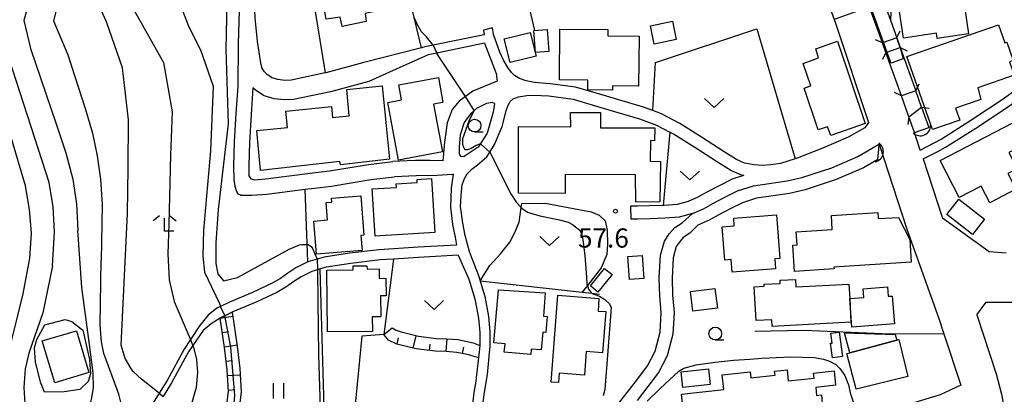
# Model space of a CAD drawing. Extents: x -14000 to -12000, y 85500 to 87000.
# Drawn here: x -12668 to -12475, y 86425 to 86498 of the extents above; entities that cross this region are included whole.
import ezdxf

# ---------------------------------------------------------------- set-up
doc = ezdxf.new("R2010")
doc.units = 0
for name, color, linetype in [('2101000', 7, 'Continuous'), ('2101001', 7, 'Continuous'), ('2203000', 5, 'Continuous'), ('2203990', 5, 'Continuous'), ('3001000', 4, 'Continuous'), ('3003000', 7, 'Continuous'), ('4219000', 6, 'Continuous'), ('4219990', 1, 'Continuous'), ('5101000', 4, 'Continuous'), ('5101001', 4, 'Continuous'), ('6101110', 6, 'Continuous'), ('6101121', 6, 'Continuous'), ('6101990', 6, 'Continuous'), ('6110000', 1, 'Continuous'), ('6130000', 3, 'Continuous'), ('6140000', 3, 'Continuous'), ('6301000', 3, 'Continuous'), ('6311000', 3, 'Continuous'), ('6313000', 3, 'Continuous'), ('6331000', 2, 'Continuous'), ('6333000', 2, 'Continuous'), ('7101000', 4, 'Continuous'), ('7101001', 8, 'Continuous'), ('7102000', 2, 'Continuous'), ('7102001', 8, 'Continuous'), ('7312000', 4, 'Continuous')]:
    doc.layers.add(name, color=color, linetype=linetype)
doc.styles.add('Dm_Anotation', font='txt.shx', dxfattribs={"bigfont": 'PSCDM.shx'})

# ---------------------------------------------------------------- blocks, each defined once
blk = doc.blocks.new('421900')
at = {"layer": '4219990'}
blk.add_arc((-0.313, 0), 0.812, 292.61986, 67.38014, dxfattribs=at)
blk = doc.blocks.new('631100')
at = {"layer": '6311000'}
for points in [[(-0.4, 0.6), (-0.4, -0.6)], [(0.4, 0.6), (0.4, -0.6)]]:
    blk.add_lwpolyline(points, dxfattribs=at)
blk = doc.blocks.new('631300')
at = {"layer": '6313000'}
blk.add_lwpolyline([(0.75, 0.35), (0, -0.35), (-0.75, 0.35)], dxfattribs=at)
blk = doc.blocks.new('633100')
at = {"layer": '6331000'}
blk.add_lwpolyline([(0, -0.5), (0.67, -0.5)], dxfattribs=at)
blk.add_circle((0, 0), 0.5, dxfattribs=at)
blk = doc.blocks.new('633300')
at = {"layer": '6333000'}
for points in [[(-0.4, 0.6), (-0.9, 0.2)], [(0.72, -0.6), (0, -0.6), (0, 0.4)], [(0.4, 0.6), (0.9, 0.2)]]:
    blk.add_lwpolyline(points, dxfattribs=at)
blk = doc.blocks.new('731200')
at = {"layer": '7312000'}
blk.add_circle((0, 0), 0.15, dxfattribs=at)

msp = doc.modelspace()

# ---------------------------------------------------------------- linework, layer by layer
at = {"layer": '2101000', "flags": 128}
for points in [[(-12518.11, 86524.93), (-12515.47, 86517.33), (-12508.4, 86497.78), (-12508.15, 86497.08), (-12501.69, 86477.62)], [(-12498.99, 86493.18), (-12501.25, 86499.47), (-12504.17, 86507.55)], [(-12624.71, 86503.77), (-12624.81, 86499.47), (-12625.06, 86492.99)], [(-12622, 86503.83), (-12621.98, 86502.75), (-12621.77, 86498.09), (-12621.29, 86493.47), (-12620.65, 86489.29), (-12620.47, 86488.45)], [(-12491.58, 86472.24), (-12488.89, 86473.66), (-12487.52, 86474.37), (-12481.67, 86478.07), (-12475.37, 86482.26), (-12470.01, 86486.15), (-12466.16, 86489.74), (-12464.09, 86492.22), (-12462.99, 86493.54), (-12457.22, 86502.09), (-12455.32, 86504.91)], [(-12491.01, 86470.51), (-12488.3, 86471.93), (-12486.62, 86472.81), (-12480.69, 86476.56), (-12474.34, 86480.78), (-12470.8, 86483.35), (-12468.86, 86484.76), (-12464.85, 86488.5), (-12463.03, 86490.68), (-12461.55, 86492.46), (-12455.02, 86502.14)], [(-12577.03, 86495.7), (-12576.92, 86494.79), (-12586.87, 86492.76), (-12588.51, 86492.43), (-12589.17, 86492.26), (-12600.44, 86489.34), (-12607.86, 86487.36), (-12608.03, 86487.32), (-12614.65, 86485.92), (-12615.9, 86485.88), (-12617.27, 86486.02), (-12618.38, 86486.36), (-12619.28, 86486.94), (-12619.91, 86487.55), (-12620.47, 86488.45)], [(-12501.69, 86477.62), (-12502.46, 86476.63), (-12505.72, 86474.75), (-12510.51, 86472.69), (-12515.65, 86470.69), (-12516.09, 86470.55), (-12518.91, 86469.66), (-12520.85, 86469.35), (-12522.43, 86469.26), (-12524.09, 86469.35), (-12526, 86469.72), (-12527.54, 86470.38), (-12529.95, 86471.9), (-12534.41, 86474.77), (-12538.62, 86477.45), (-12542.22, 86479.35), (-12543.9, 86479.98), (-12545.76, 86480.67), (-12552.94, 86482.77), (-12559.02, 86484.54), (-12563.99, 86485.21), (-12567.05, 86485.49), (-12568.68, 86485.78), (-12569.99, 86486.22), (-12570.94, 86486.83), (-12571.56, 86487.41), (-12572.27, 86488.38), (-12573.13, 86489.82), (-12573.87, 86491.36), (-12575.1, 86494.82), (-12575.3, 86496.15)], [(-12625.06, 86492.99), (-12625.13, 86484.66), (-12625.51, 86479.38), (-12625.84, 86473.85), (-12625.93, 86469.22), (-12625.9, 86466.41), (-12625.72, 86465.21), (-12625.39, 86464.15), (-12625.11, 86463.73), (-12624.71, 86463.56), (-12624.5, 86463.47), (-12623.91, 86463.41), (-12622.39, 86463.41), (-12619.4, 86463.61), (-12611.95, 86464.59), (-12610.07, 86464.84), (-12606.75, 86465.22), (-12599.1, 86466.48), (-12594.45, 86467.04)], [(-12576.84, 86493.15), (-12586.18, 86491.19), (-12587.86, 86490.84), (-12594.1, 86488.06), (-12599.48, 86485.66), (-12606.97, 86483.66), (-12614.19, 86482.13), (-12616.04, 86482.08), (-12618.02, 86482.28), (-12619.98, 86482.87), (-12621.65, 86483.94), (-12622.14, 86484.41)], [(-12576.84, 86493.15), (-12574.59, 86487.22)], [(-12495.28, 86482.83), (-12498.32, 86491.3)], [(-12574.59, 86487.22), (-12574.34, 86485.69)], [(-12622.14, 86484.41), (-12622.52, 86479.18), (-12622.84, 86473.73), (-12622.93, 86469.2), (-12622.93, 86467.24), (-12622.56, 86466.6), (-12621.87, 86466.42), (-12619.7, 86466.6), (-12610.44, 86467.82), (-12607.16, 86468.19), (-12599.52, 86469.45), (-12594.8, 86470.02)], [(-12574.34, 86485.69), (-12579.13, 86483.74), (-12581.82, 86481.84), (-12583.14, 86480.17), (-12584.12, 86477.55), (-12584.64, 86473.78), (-12585.01, 86470.16)], [(-12579.74, 86452.19), (-12580.62, 86455.56), (-12581.11, 86457.99), (-12581.51, 86461.2), (-12581.37, 86464.2), (-12581.19, 86465.46), (-12580.77, 86466.71), (-12580.26, 86467.59), (-12579.26, 86468.6), (-12578.24, 86469.4), (-12576.4, 86470.95), (-12575.82, 86471.85), (-12574.89, 86473.31), (-12573.41, 86476.89), (-12572.6, 86479.95), (-12572.22, 86481.06), (-12571.83, 86481.76), (-12571.23, 86482.24), (-12570.17, 86482.66), (-12568.56, 86482.92), (-12567.26, 86482.97), (-12564.26, 86482.83), (-12559.52, 86482.19), (-12553.61, 86480.46), (-12546.52, 86478.39), (-12543.21, 86477.15), (-12540.56, 86475.76)], [(-12574.87, 86481.33), (-12575.34, 86481.57), (-12576.44, 86481.38), (-12578.38, 86480.39), (-12579.52, 86479.4), (-12580.84, 86477.65), (-12581.6, 86475.23), (-12581.82, 86472.85), (-12581.82, 86471.46), (-12581.51, 86471.09), (-12580.84, 86470.98)], [(-12574.87, 86481.33), (-12575.17, 86479.68), (-12576.34, 86475.57), (-12578.08, 86472.79), (-12580.84, 86470.98)], [(-12491.58, 86472.24), (-12492.72, 86475.69), (-12493.82, 86478.76)], [(-12526.1, 86467.3), (-12526.71, 86467.42), (-12528.66, 86468.25), (-12531.24, 86469.88), (-12535.7, 86472.75), (-12539.83, 86475.37), (-12540.56, 86475.76)], [(-12536.15, 86459.84), (-12534.01, 86460.8), (-12532.15, 86461.8), (-12529.8, 86463.04), (-12527.31, 86464.3), (-12524.18, 86465.28), (-12521.17, 86465.69), (-12517.61, 86466.24), (-12514.77, 86466.87), (-12508.91, 86468.81), (-12503.83, 86470.99), (-12500.68, 86472.81), (-12499.65, 86473.41)], [(-12499.65, 86473.41), (-12494.18, 86456.78), (-12487.97, 86439.35), (-12486.99, 86436.37)], [(-12491.01, 86470.51), (-12487.27, 86459.15), (-12487.21, 86458.98)], [(-12587.54, 86470.24), (-12590.32, 86470.21), (-12591.97, 86470.14), (-12594.8, 86470.02)], [(-12585.01, 86470.16), (-12587.54, 86470.24)], [(-12582.96, 86467.55), (-12583.36, 86464.8), (-12583.49, 86461.08), (-12583.09, 86457.7), (-12582.59, 86455.2), (-12582.34, 86453.69), (-12589.85, 86453.26), (-12597.42, 86452.76), (-12603.23, 86452.08), (-12608.22, 86451.32), (-12609.55, 86450.95), (-12611.38, 86450.43), (-12613.75, 86449.23), (-12615.3, 86448.19), (-12616.78, 86447.13), (-12618.41, 86446.23), (-12622.21, 86444.45), (-12626.87, 86442.48), (-12628.47, 86441.71), (-12628.85, 86441.53), (-12629.24, 86441.34)], [(-12582.96, 86467.55), (-12583.08, 86467.51), (-12586.14, 86467.26), (-12590.24, 86467.21), (-12594.45, 86467.04)], [(-12526.1, 86467.3), (-12528.25, 86466.62), (-12530.95, 86465.26), (-12533.33, 86464), (-12535.12, 86463.04), (-12537, 86462.2), (-12539.15, 86461.6), (-12541.66, 86461.42), (-12541.91, 86461.41), (-12544.53, 86461.34), (-12546.9, 86461.28), (-12548.25, 86461.26)], [(-12536.15, 86459.84), (-12538.73, 86459.12), (-12541.54, 86458.92), (-12544.46, 86458.84), (-12546.86, 86458.78), (-12548.22, 86458.76)], [(-12487.21, 86458.98), (-12478.12, 86452.44), (-12474.77, 86452.2)], [(-12589.73, 86451.27), (-12594.62, 86450.94), (-12597.24, 86450.77), (-12602.96, 86450.1), (-12607.79, 86449.36), (-12608.98, 86449.02), (-12609.52, 86448.87), (-12610.65, 86448.55), (-12612.74, 86447.5), (-12614.16, 86446.54), (-12615.7, 86445.44), (-12617.5, 86444.44), (-12621.4, 86442.62), (-12626.05, 86440.66), (-12626.19, 86440.59), (-12628.38, 86439.54), (-12628.55, 86439.43), (-12630.31, 86438.32), (-12631.86, 86437), (-12634.73, 86432.85), (-12638.08, 86426.74), (-12639.73, 86424.08)], [(-12581.96, 86451.71), (-12589.73, 86451.27)], [(-12581.96, 86451.71), (-12579.91, 86447.03), (-12578.72, 86443.18), (-12578.04, 86439.43), (-12577.78, 86436.6), (-12577.77, 86434.05), (-12577.92, 86432.24), (-12577.99, 86431.67), (-12578.63, 86426.63)], [(-12579.74, 86452.19), (-12579.57, 86451.76)], [(-12579.57, 86451.76), (-12578.04, 86447.73), (-12576.78, 86443.65), (-12576.05, 86439.7), (-12575.78, 86436.7), (-12575.77, 86433.97)], [(-12480.51, 86440.05), (-12478.66, 86442.52), (-12464.3, 86442.5), (-12447.88, 86442.48)], [(-12629.24, 86441.34), (-12630.89, 86439.99), (-12632.63, 86437.88), (-12634.39, 86435.2), (-12635.59, 86433.37), (-12638.95, 86427.24), (-12640.51, 86424.72), (-12644.19, 86418.77), (-12647.9, 86411.23), (-12650.26, 86406.09), (-12653.14, 86400.69), (-12656.85, 86393.8), (-12659.43, 86388.65), (-12661.62, 86382.83)], [(-12480.51, 86440.05), (-12476.74, 86428.55), (-12475.71, 86424.54), (-12473.3, 86411.06), (-12471.73, 86399.99), (-12470.72, 86385.12), (-12470.43, 86380.83)], [(-12486.99, 86436.37), (-12483.67, 86426.28)], [(-12575.77, 86433.97), (-12576.31, 86428.39), (-12576.88, 86424.94), (-12577.22, 86422.51), (-12577.39, 86420.42), (-12577.43, 86418.34), (-12577.28, 86416.7), (-12576.79, 86415), (-12576.33, 86413.95), (-12575.81, 86413.24), (-12575.52, 86413.03), (-12574.91, 86412.59), (-12573.93, 86412.1), (-12573.04, 86411.65)], [(-12578.63, 86426.63), (-12578.85, 86425.24), (-12579.21, 86422.73), (-12579.39, 86420.52), (-12579.43, 86418.26), (-12579.25, 86416.32), (-12578.67, 86414.33), (-12578.08, 86412.95), (-12577.23, 86411.79), (-12575.95, 86410.88), (-12575.76, 86410.78), (-12575.71, 86410.76), (-12574.83, 86410.31), (-12573.48, 86409.63)], [(-12483.67, 86426.28), (-12487.68, 86424.41), (-12499.32, 86420.9), (-12503.24, 86419.64), (-12503.52, 86419.48), (-12504.68, 86418.84), (-12506.75, 86417.15), (-12508.86, 86415.46), (-12510.61, 86414.08), (-12512.05, 86413.29), (-12513.32, 86412.86), (-12515.01, 86412.66), (-12516.58, 86412.63)]]:
    msp.add_lwpolyline(points, dxfattribs=at)
at = {"layer": '2101001', "flags": 128}
for points in [[(-12575.3, 86496.15), (-12577.03, 86495.7)], [(-12498.32, 86491.3), (-12498.99, 86493.18)], [(-12493.82, 86478.76), (-12495.28, 86482.83)], [(-12548.25, 86461.26), (-12548.22, 86458.76)]]:
    msp.add_lwpolyline(points, dxfattribs=at)
at = {"layer": '2203000', "flags": 128}
for points in [[(-12496.17, 86494.2), (-12498.99, 86493.18)], [(-12498.32, 86491.3), (-12495.5, 86492.32)], [(-12492.45, 86483.82), (-12495.28, 86482.83)], [(-12493.82, 86478.76), (-12491.32, 86480.66)]]:
    msp.add_lwpolyline(points, dxfattribs=at)
at = {"layer": '2203990', "flags": 128}
for points in [[(-12496.17, 86494.2), (-12495.53, 86495.56)], [(-12498.99, 86493.18), (-12500.35, 86493.82)], [(-12495.5, 86492.32), (-12494.14, 86491.68)], [(-12498.32, 86491.3), (-12498.96, 86489.94)], [(-12492.45, 86483.82), (-12491.8, 86485.17)], [(-12495.28, 86482.83), (-12496.63, 86483.48)], [(-12491.32, 86480.66), (-12489.83, 86480.46)], [(-12493.82, 86478.76), (-12494.02, 86477.27)]]:
    msp.add_lwpolyline(points, dxfattribs=at)
at = {"layer": '3001000', "flags": 128}
for points in [[(-12609.23, 86505.94), (-12599.56, 86507.73), (-12598.01, 86499.42), (-12600.22, 86498.92), (-12600.01, 86497.4), (-12604.72, 86496.4), (-12605.11, 86498.26), (-12607.8, 86497.84), (-12609.23, 86505.94)], [(-12488.4, 86495.09), (-12494.88, 86494.12), (-12495.92, 86501.02), (-12493.89, 86501.33), (-12494.36, 86504.43), (-12489.71, 86505.13), (-12489.63, 86504.61), (-12485.7, 86505.2), (-12485.53, 86504.04), (-12483.14, 86504.4), (-12482.57, 86500.6), (-12482.96, 86500.32), (-12482.15, 86494.97), (-12488.25, 86494.06), (-12488.4, 86495.09)], [(-12539.33, 86493.86), (-12543.64, 86492.97), (-12544.38, 86496.55), (-12540.07, 86497.44), (-12539.33, 86493.86)], [(-12564.58, 86495.82), (-12564.27, 86491.51), (-12566.85, 86491.32), (-12567.16, 86495.63), (-12564.58, 86495.82)], [(-12546.7, 86484.75), (-12551.77, 86484.8), (-12551.78, 86483.99), (-12556.62, 86484.04), (-12556.6, 86485.94), (-12562.18, 86485.99), (-12562.09, 86495.9), (-12552.69, 86495.81), (-12552.7, 86494.6), (-12546.61, 86494.54), (-12546.7, 86484.75)], [(-12489.19, 86476.26), (-12494.18, 86490.51), (-12476.3, 86496.76), (-12475.05, 86493.19), (-12474.66, 86493.34), (-12473.4, 86489.78), (-12474.13, 86489.5), (-12473.21, 86486.88), (-12480.32, 86484.39), (-12479.73, 86482.16), (-12484.66, 86480.43), (-12483.86, 86478.13), (-12489.19, 86476.26)], [(-12512.03, 86492.07), (-12507.76, 86493.51), (-12502.36, 86477.47), (-12509.06, 86475.12), (-12509.75, 86476.82), (-12511.54, 86476.21), (-12514.3, 86484.34), (-12513.02, 86484.78), (-12514.52, 86489.18), (-12511.47, 86490.26), (-12512.03, 86492.07)], [(-12585.86, 86486.43), (-12584.96, 86481.55), (-12586.8, 86481.21), (-12585.07, 86471.88), (-12593.68, 86470.29), (-12595.76, 86481.55), (-12593.06, 86482.05), (-12593.61, 86485), (-12585.86, 86486.43)], [(-12596.83, 86484.8), (-12595.44, 86470.45), (-12605.03, 86469.38), (-12605.17, 86470), (-12620.64, 86468.29), (-12621.39, 86476.06), (-12615.39, 86476.66), (-12615.71, 86479.85), (-12606.77, 86480.75), (-12606.56, 86478.64), (-12603.29, 86478.97), (-12603.8, 86484.1), (-12596.83, 86484.8)], [(-12559.98, 86476.82), (-12560.01, 86479.58), (-12554.15, 86479.58), (-12554.12, 86476.63), (-12543.5, 86476.63), (-12543.6, 86474.08), (-12544.38, 86474.12), (-12544.4, 86470.07), (-12542.43, 86470.05), (-12542.51, 86462.12), (-12547.23, 86462.1), (-12547.31, 86467.4), (-12561.07, 86467.45), (-12561.09, 86463.78), (-12570.21, 86463.81), (-12570.16, 86476.86), (-12559.98, 86476.82)], [(-12471.17, 86473.33), (-12474.28, 86471.75), (-12472.65, 86468.61), (-12474.45, 86467.68), (-12472.87, 86464.61), (-12478, 86461.96), (-12479.67, 86465.19), (-12483.99, 86462.96), (-12487.72, 86470.2), (-12473.32, 86477.63), (-12471.17, 86473.33)], [(-12586.57, 86456.13), (-12598.26, 86455.43), (-12598.81, 86464.69), (-12594.07, 86464.97), (-12594.11, 86465.66), (-12590.01, 86465.9), (-12590.04, 86466.51), (-12587.2, 86466.68), (-12586.57, 86456.13)], [(-12601.06, 86463.34), (-12600.42, 86455.63), (-12601.02, 86455.58), (-12600.77, 86452.63), (-12609.7, 86451.88), (-12610.25, 86458.38), (-12607.55, 86458.61), (-12607.84, 86461.99), (-12606.69, 86462.09), (-12606.75, 86462.86), (-12601.06, 86463.34)], [(-12481.36, 86455.75), (-12486.39, 86459.65), (-12484.06, 86462.67), (-12479.02, 86458.77), (-12481.36, 86455.75)], [(-12519.06, 86451.08), (-12520.03, 86451), (-12519.88, 86449.06), (-12528.4, 86448.4), (-12528.59, 86450.84), (-12529.83, 86450.75), (-12530.33, 86457.25), (-12527.97, 86457.44), (-12528.09, 86458.93), (-12519.72, 86459.58), (-12519.06, 86451.08)], [(-12493.62, 86454.77), (-12493.34, 86450.32), (-12508.48, 86449.36), (-12508.46, 86449.04), (-12516.21, 86448.55), (-12516.54, 86453.7), (-12515.69, 86453.75), (-12515.85, 86456.28), (-12508.79, 86456.73), (-12508.96, 86459.49), (-12499.9, 86460.07), (-12499.82, 86458.85), (-12495.86, 86459.06), (-12493.62, 86454.77)], [(-12546, 86451.65), (-12545.65, 86447.15), (-12548.44, 86446.93), (-12548.8, 86451.43), (-12546, 86451.65)], [(-12602.52, 86448.87), (-12602.53, 86449.6), (-12599.83, 86449.64), (-12599.8, 86449), (-12597.45, 86449.03), (-12597.42, 86447.17), (-12596.13, 86447.19), (-12596.08, 86443.78), (-12597.16, 86443.77), (-12597.11, 86439.69), (-12598.81, 86439.66), (-12598.77, 86436.82), (-12607.55, 86436.7), (-12607.72, 86448.79), (-12602.52, 86448.87)], [(-12553.39, 86449.13), (-12551.89, 86447.93), (-12554.67, 86444.46), (-12556.09, 86445.75), (-12553.39, 86449.13)], [(-12505.16, 86438.59), (-12520.58, 86437.8), (-12520.64, 86439.08), (-12523.71, 86438.92), (-12524.05, 86445.54), (-12522.11, 86445.64), (-12522.13, 86446.03), (-12518.99, 86446.19), (-12519.02, 86446.81), (-12516, 86446.96), (-12515.93, 86445.53), (-12505.54, 86446.07), (-12505.39, 86443.22), (-12505.16, 86438.59)], [(-12496.65, 86438.31), (-12504.99, 86437.62), (-12505.39, 86443.22), (-12502.62, 86443.46), (-12502.76, 86445.15), (-12498.01, 86445.54), (-12497.85, 86443.67), (-12497.1, 86443.73), (-12496.65, 86438.31)], [(-12565.32, 86439.82), (-12564.56, 86439.75), (-12564.84, 86436.61), (-12565.45, 86436.67), (-12565.77, 86433.2), (-12567.68, 86433.37), (-12567.78, 86432.3), (-12572.96, 86432.77), (-12572.81, 86434.38), (-12575.04, 86434.56), (-12574.1, 86444.93), (-12564.96, 86444.33), (-12565.32, 86439.82)], [(-12554.5, 86443.27), (-12554.62, 86440.8), (-12553.13, 86440.72), (-12553.75, 86432.63), (-12556.94, 86432.88), (-12557.29, 86428.28), (-12562.23, 86428.66), (-12562.37, 86426.8), (-12563.78, 86426.91), (-12562.51, 86443.9), (-12554.5, 86443.27)], [(-12531.27, 86441.36), (-12536.06, 86440.74), (-12536.56, 86444.61), (-12531.77, 86445.22), (-12531.27, 86441.36)], [(-12663.37, 86434.94), (-12656.69, 86436.94), (-12654.25, 86428.8), (-12660.92, 86426.79), (-12663.37, 86434.94)], [(-12506.83, 86431.91), (-12508.78, 86431.67), (-12509.13, 86434.5), (-12508.83, 86434.54), (-12509.08, 86436.49), (-12507.43, 86436.69), (-12506.83, 86431.91)], [(-12493.99, 86428.01), (-12504.14, 86425.52), (-12505.94, 86432.49), (-12505.39, 86432.64), (-12496.14, 86435.13), (-12495.76, 86435.23), (-12493.99, 86428.01)], [(-12538.01, 86425.84), (-12538.36, 86428.92), (-12533.03, 86429.52), (-12532.68, 86426.44), (-12538.01, 86425.84)], [(-12511.82, 86421.75), (-12511.29, 86416.98), (-12528.79, 86415.03), (-12528.91, 86416.07), (-12537.25, 86415.14), (-12538.29, 86424.52), (-12530.02, 86425.44), (-12530.34, 86428.33), (-12524.88, 86428.94), (-12524.75, 86427.75), (-12519.99, 86428.28), (-12520.08, 86429.05), (-12517.65, 86429.32), (-12517.41, 86427.14), (-12512.36, 86427.7), (-12512.47, 86428.64), (-12508.45, 86429.09), (-12508.14, 86426.3), (-12512.04, 86425.86), (-12511.87, 86424.31), (-12510.93, 86424.41), (-12510.72, 86421.84), (-12511.82, 86421.75)]]:
    msp.add_lwpolyline(points, close=True, dxfattribs=at)
at = {"layer": '3003000', "flags": 128}
for points in [[(-12567.91, 86495.24), (-12566.75, 86490.62), (-12571.81, 86489.34), (-12572.97, 86493.97), (-12567.91, 86495.24)], [(-12505.39, 86432.64), (-12506.4, 86436.54), (-12496.47, 86436.22), (-12496.14, 86435.13), (-12505.39, 86432.64)]]:
    msp.add_lwpolyline(points, close=True, dxfattribs=at)
at = {"layer": '5101000', "flags": 128}
for points in [[(-12498.99, 86493.18), (-12501.25, 86499.47)], [(-12498.43, 86500.49), (-12497.4, 86497.62), (-12496.17, 86494.2)], [(-12495.5, 86492.32), (-12492.45, 86483.82)], [(-12495.28, 86482.83), (-12498.32, 86491.3)], [(-12491.32, 86480.66), (-12489.88, 86476.67)], [(-12492.72, 86475.69), (-12493.82, 86478.76)], [(-12551.07, 86422.13), (-12548.92, 86424.87), (-12546.86, 86427.54), (-12544.94, 86430.09), (-12543.48, 86432.93), (-12542.5, 86436.68), (-12542.27, 86440.46), (-12542.54, 86443.77), (-12542.65, 86447.26), (-12542.42, 86451.69), (-12541.64, 86454.43), (-12540.66, 86455.92), (-12539.57, 86457.09), (-12538.17, 86458.02), (-12536.15, 86459.84), (-12534.01, 86460.8), (-12532.15, 86461.8), (-12529.8, 86463.04), (-12527.31, 86464.3), (-12524.18, 86465.28), (-12521.17, 86465.69), (-12517.61, 86466.24), (-12514.77, 86466.87), (-12508.91, 86468.81), (-12503.83, 86470.99), (-12500.68, 86472.81), (-12499.65, 86473.41)], [(-12499.87, 86470.39), (-12502.7, 86468.75), (-12508.03, 86466.47), (-12514.11, 86464.46), (-12517.15, 86463.78), (-12520.81, 86463.22), (-12523.63, 86462.83), (-12526.37, 86461.97), (-12528.66, 86460.82), (-12530.98, 86459.59), (-12532.9, 86458.55), (-12535.12, 86457.56), (-12536.64, 86456.04), (-12537.94, 86455.17), (-12538.59, 86454.47), (-12539.33, 86453.41), (-12539.94, 86451.2), (-12540.15, 86447.24), (-12540.05, 86443.91), (-12539.76, 86440.49), (-12540.01, 86436.28), (-12541.13, 86432.03), (-12542.81, 86428.76), (-12544.87, 86426.02), (-12546.95, 86423.33)]]:
    msp.add_lwpolyline(points, dxfattribs=at)
at = {"layer": '5101001', "flags": 128}
for points in [[(-12495.5, 86492.32), (-12496.17, 86494.2)], [(-12498.32, 86491.3), (-12498.99, 86493.18)], [(-12491.32, 86480.66), (-12492.45, 86483.82)], [(-12493.82, 86478.76), (-12495.28, 86482.83)], [(-12492.72, 86475.69), (-12489.88, 86476.67)], [(-12499.87, 86470.39), (-12499.72, 86472.45), (-12499.65, 86473.41)]]:
    msp.add_lwpolyline(points, dxfattribs=at)
at = {"layer": '6101110', "flags": 128}
for points in [[(-12627.32, 86422), (-12626.93, 86425.1), (-12627.2, 86429.32), (-12627.69, 86433.64), (-12628.55, 86439.43)], [(-12577.99, 86431.67), (-12579.71, 86432.15), (-12581.12, 86432.49), (-12582.31, 86432.72), (-12584.36, 86432.87), (-12586.51, 86432.97), (-12590.22, 86433.41), (-12593.97, 86434.33), (-12595.6, 86435.08), (-12596.51, 86436.19)]]:
    msp.add_lwpolyline(points, dxfattribs=at)
at = {"layer": '6101121', "flags": 128}
for points in [[(-12628.55, 86439.43), (-12628.38, 86439.54), (-12626.19, 86440.59), (-12625.21, 86433.96), (-12624.71, 86429.54), (-12624.42, 86425.02), (-12624.89, 86421.31)], [(-12596.51, 86436.19), (-12594.93, 86437.49), (-12594.11, 86437.07), (-12593.14, 86436.7), (-12589.77, 86435.87), (-12586.3, 86435.46), (-12584.21, 86435.37), (-12581.98, 86435.2), (-12580.59, 86434.93), (-12579.08, 86434.57), (-12577.77, 86434.05), (-12577.92, 86432.24), (-12577.99, 86431.67)]]:
    msp.add_lwpolyline(points, dxfattribs=at)
at = {"layer": '6101990', "flags": 128}
for points in [[(-12628.55, 86439.43), (-12626.07, 86439.8)], [(-12628.13, 86436.63), (-12626.9, 86436.81)], [(-12590.8, 86433.55), (-12590.2, 86435.98)], [(-12627.72, 86433.82), (-12625.24, 86434.19)], [(-12593.95, 86434.32), (-12593.65, 86435.56)], [(-12587.58, 86433.1), (-12587.44, 86434.34)], [(-12584.35, 86432.87), (-12584.16, 86435.36)], [(-12581.13, 86432.5), (-12580.9, 86433.73)], [(-12627.39, 86431.01), (-12626.15, 86431.15)], [(-12627.13, 86428.19), (-12624.63, 86428.35)], [(-12626.94, 86425.36), (-12625.7, 86425.44)]]:
    msp.add_lwpolyline(points, dxfattribs=at)
at = {"layer": '6110000', "flags": 128}
for points in [[(-12498.99, 86493.18), (-12501.25, 86499.47)], [(-12498.43, 86500.49), (-12497.4, 86497.62), (-12496.17, 86494.2)], [(-12495.5, 86492.32), (-12492.45, 86483.82)], [(-12495.28, 86482.83), (-12498.32, 86491.3)], [(-12491.32, 86480.66), (-12489.88, 86476.67)], [(-12492.72, 86475.69), (-12493.82, 86478.76)], [(-12551.07, 86422.13), (-12548.92, 86424.87), (-12546.86, 86427.54), (-12544.94, 86430.09), (-12543.48, 86432.93), (-12542.5, 86436.68), (-12542.27, 86440.46), (-12542.54, 86443.77), (-12542.65, 86447.26), (-12542.42, 86451.69), (-12541.64, 86454.43), (-12540.66, 86455.92), (-12539.57, 86457.09), (-12538.17, 86458.02), (-12536.15, 86459.84), (-12534.01, 86460.8), (-12532.15, 86461.8), (-12529.8, 86463.04), (-12527.31, 86464.3), (-12524.18, 86465.28), (-12521.17, 86465.69), (-12517.61, 86466.24), (-12514.77, 86466.87), (-12508.91, 86468.81), (-12503.83, 86470.99), (-12500.68, 86472.81), (-12499.65, 86473.41)], [(-12499.87, 86470.39), (-12502.7, 86468.75), (-12508.03, 86466.47), (-12514.11, 86464.46), (-12517.15, 86463.78), (-12520.81, 86463.22), (-12523.63, 86462.83), (-12526.37, 86461.97), (-12528.66, 86460.82), (-12530.98, 86459.59), (-12532.9, 86458.55), (-12535.12, 86457.56), (-12536.64, 86456.04), (-12537.94, 86455.17), (-12538.59, 86454.47), (-12539.33, 86453.41), (-12539.94, 86451.2), (-12540.15, 86447.24), (-12540.05, 86443.91), (-12539.76, 86440.49), (-12540.01, 86436.28), (-12541.13, 86432.03), (-12542.81, 86428.76), (-12544.87, 86426.02), (-12546.95, 86423.33)]]:
    msp.add_lwpolyline(points, dxfattribs=at)
at = {"layer": '6130000', "flags": 128}
msp.add_lwpolyline([(-12599.55, 86526.65), (-12574.81, 86528.77), (-12572.49, 86518.82), (-12567.07, 86495.64)], dxfattribs=at)
at = {"layer": '6140000', "flags": 128}
for points in [[(-12579.74, 86452.19), (-12580.62, 86455.56), (-12581.11, 86457.99), (-12581.51, 86461.2), (-12581.37, 86464.2), (-12581.19, 86465.46), (-12580.77, 86466.71), (-12580.26, 86467.59), (-12579.26, 86468.6), (-12578.24, 86469.4), (-12576.4, 86470.95), (-12575.82, 86471.85), (-12574.89, 86473.31), (-12573.41, 86476.89), (-12572.6, 86479.95), (-12572.22, 86481.06), (-12571.83, 86481.76), (-12571.23, 86482.24), (-12570.17, 86482.66), (-12568.56, 86482.92), (-12567.26, 86482.97), (-12564.26, 86482.83), (-12559.52, 86482.19), (-12553.61, 86480.46), (-12546.52, 86478.39), (-12543.21, 86477.15), (-12540.56, 86475.76)], [(-12577.71, 86446.69), (-12557.72, 86444.49), (-12555.78, 86444.28), (-12554.36, 86444.12)], [(-12523.95, 86436.85), (-12514.35, 86437.05)], [(-12514.35, 86437.05), (-12499.02, 86436.41), (-12486.99, 86436.37)], [(-12486.99, 86436.37), (-12483.67, 86426.28)]]:
    msp.add_lwpolyline(points, dxfattribs=at)
at = {"layer": '6301000', "flags": 128}
for points in [[(-12589.17, 86492.26), (-12590.59, 86498.14), (-12594.68, 86515.04), (-12603.12, 86513.64), (-12612.07, 86512.15), (-12608.03, 86487.32)], [(-12543.9, 86479.98), (-12543.37, 86489.36), (-12523.54, 86495.97), (-12516.09, 86470.55)], [(-12540.56, 86475.76), (-12541.91, 86461.41)], [(-12611.38, 86450.43), (-12611.95, 86464.59)], [(-12577.71, 86446.69), (-12575.8, 86449.67), (-12573.7, 86451.98), (-12571.9, 86454.26), (-12570.92, 86456.15), (-12570.07, 86458.15), (-12569.66, 86461.02), (-12569.55, 86461.78), (-12564.96, 86461.86), (-12555.97, 86460.17), (-12554.41, 86459.52), (-12553.22, 86458.43), (-12552.81, 86456.61), (-12552.75, 86453.89), (-12552.9, 86451.83), (-12554.03, 86449.21), (-12556.72, 86445.77), (-12557.72, 86444.49)], [(-12594.62, 86450.94), (-12596.51, 86436.19), (-12600.84, 86435.86), (-12602.19, 86421.83), (-12602.31, 86420.63), (-12608.18, 86420.81), (-12608.21, 86421.92), (-12608.98, 86449.02)], [(-12655.43, 86437.07), (-12654.13, 86431.35), (-12653.92, 86428.54), (-12654.41, 86427.05), (-12656.02, 86425.48), (-12659.08, 86425.02), (-12662.95, 86424.92), (-12663.7, 86426.92), (-12664.68, 86430.88), (-12664.88, 86433.6), (-12664.4, 86435.26), (-12662.88, 86438.1), (-12658.91, 86439.15), (-12657.59, 86438.73), (-12655.43, 86437.07)]]:
    msp.add_lwpolyline(points, dxfattribs=at)
at = {"layer": '7101000', "flags": 128}
for points in [[(-12669.5, 86584.09), (-12666.78, 86582.49), (-12664.59, 86580.79), (-12662.71, 86578.87), (-12660.97, 86576.66), (-12659.48, 86574.12), (-12658.4, 86571.28), (-12657.88, 86568.05), (-12657.91, 86564.12), (-12660.51, 86545.47), (-12661.43, 86538.08), (-12662.12, 86524.85), (-12662.3, 86519.42), (-12662.65, 86514.93), (-12663.21, 86511.13), (-12666.97, 86497.58), (-12665.69, 86492.13), (-12660.62, 86477.41), (-12658.74, 86471.69), (-12657.41, 86466.55), (-12656.64, 86461.68), (-12656.41, 86456.58)], [(-12627.15, 86507.24), (-12627.47, 86491.99), (-12627.01, 86477.37), (-12628.92, 86460.66), (-12629.39, 86454.1), (-12629.41, 86450.09), (-12629.02, 86448.07), (-12627.93, 86446.7), (-12627.88, 86446.71), (-12625.17, 86447.36), (-12615.04, 86452.88), (-12613.06, 86453.73), (-12612.62, 86453.78), (-12611.93, 86453.82), (-12611.37, 86453.81), (-12610.74, 86453.43), (-12610.46, 86453.03), (-12609.55, 86450.94)], [(-12662.46, 86405.68), (-12654.64, 86419.73), (-12653.67, 86423.81), (-12653.35, 86425.85), (-12653.42, 86428.75), (-12654.11, 86434.28), (-12655.65, 86445.38), (-12656.41, 86456.58)], [(-12609.52, 86448.94), (-12609.52, 86448.87), (-12609.45, 86442.72), (-12609.34, 86432.16), (-12609.02, 86421.93), (-12608.21, 86421.92), (-12602.19, 86421.83), (-12601.53, 86421.82), (-12598.05, 86420.13), (-12593.51, 86418.76), (-12592.38, 86412.21), (-12592.56, 86404.94), (-12593.13, 86400.89)]]:
    msp.add_lwpolyline(points, dxfattribs=at)
at = {"layer": '7101001', "flags": 128}
msp.add_lwpolyline([(-12609.55, 86450.94), (-12609.52, 86448.94)], dxfattribs=at)
at = {"layer": '7102000', "flags": 128}
for points in [[(-12670.35, 86592.28), (-12664.68, 86590.25), (-12660.2, 86588.14), (-12657.01, 86586.02), (-12654.86, 86583.87), (-12653.37, 86581.58), (-12652.28, 86579), (-12651.69, 86575.62), (-12651.78, 86570.86), (-12653.89, 86556.2), (-12655.13, 86546.98), (-12657.51, 86518.04), (-12660.01, 86502.21), (-12661.16, 86497.54), (-12658.36, 86490.85), (-12654.9, 86480.19), (-12653.54, 86475.54), (-12652.61, 86471.1), (-12652, 86466.55), (-12651.66, 86461.64), (-12651.84, 86450.65)], [(-12630.44, 86579.62), (-12630.73, 86573.64), (-12631.9, 86566.84), (-12636.29, 86551.69), (-12638.4, 86544.04), (-12639.77, 86536.82), (-12640.49, 86530.23), (-12640.76, 86524.48), (-12640.77, 86519.67), (-12640.57, 86515.65), (-12640.15, 86512.18), (-12639.49, 86508.98), (-12634.74, 86496.49), (-12632.41, 86491.85), (-12629.91, 86484.75), (-12630.43, 86472.11), (-12631.83, 86456.6), (-12631.96, 86451.55), (-12631.59, 86448.39), (-12628.72, 86442.24), (-12628.47, 86441.71)], [(-12638.72, 86574.35), (-12638.83, 86572.74), (-12641.13, 86561.27), (-12642.73, 86553.93), (-12644.22, 86544.31), (-12645.28, 86532), (-12645.66, 86518.75), (-12646.37, 86501.2), (-12644, 86497.12), (-12639.65, 86489.35), (-12637.94, 86479.74), (-12638.29, 86471.27), (-12638.61, 86457.8), (-12638.81, 86451.95), (-12638.54, 86446.88), (-12637.57, 86442.66), (-12634.81, 86436.26), (-12634.39, 86435.2)], [(-12640.51, 86424.72), (-12643.94, 86427.51), (-12645.55, 86428.99), (-12645.91, 86429.43), (-12647.16, 86431.49), (-12647.9, 86434.14), (-12646.67, 86459.86), (-12646.54, 86468.79), (-12646.5, 86478.16), (-12647.69, 86488.3), (-12650.81, 86497.34), (-12652.71, 86501.47)], [(-12497.32, 86499.29), (-12497.4, 86497.62)], [(-12586.87, 86492.76), (-12588.2, 86494.39), (-12589.14, 86495.39), (-12589.97, 86496.72), (-12590.59, 86498.14)], [(-12661.33, 86449.66), (-12660.96, 86456.29), (-12661.24, 86461.16), (-12662.02, 86465.9), (-12672.03, 86496.75)], [(-12580.56, 86482.73), (-12585.77, 86490.57), (-12586.18, 86491.19)], [(-12577.64, 86473.5), (-12578.47, 86473.12), (-12579.43, 86472.55), (-12580.16, 86472.28), (-12580.47, 86472.28), (-12580.68, 86472.38), (-12580.96, 86472.91), (-12581.11, 86473.49), (-12581.07, 86474.54), (-12579.87, 86477.96), (-12578.83, 86480)], [(-12665.77, 86451.11), (-12665.5, 86455.99), (-12665.83, 86460.63), (-12666.64, 86465.26), (-12669.61, 86475.17)], [(-12575.82, 86471.85), (-12571.66, 86463.67), (-12570.6, 86462.03), (-12569.66, 86461.02), (-12569.53, 86460.88), (-12568.46, 86460.14), (-12566, 86459.41), (-12562.15, 86458.59), (-12560.5, 86458.18), (-12559.6, 86457.68), (-12558.21, 86456.62), (-12557.88, 86455.88), (-12557.63, 86454.73), (-12557.22, 86451.62), (-12556.9, 86447.43), (-12556.81, 86446.07), (-12556.72, 86445.77), (-12556.5, 86445.06), (-12555.99, 86444.4), (-12555.78, 86444.28), (-12555.42, 86444.07), (-12554.32, 86443.7), (-12553.27, 86443.05), (-12552.47, 86442.27), (-12552.06, 86441.53), (-12552.14, 86440.55), (-12553.29, 86425.46), (-12553.61, 86424.23)], [(-12674.47, 86402.75), (-12672.21, 86410.94), (-12671.63, 86414.98), (-12670.81, 86427.06), (-12670.3, 86431.2), (-12667.07, 86444.14), (-12665.77, 86451.11)], [(-12661.33, 86449.66), (-12663.24, 86440.47), (-12665.96, 86432.54), (-12666.74, 86429.53), (-12666.95, 86425.82), (-12666.39, 86416.49), (-12666.39, 86413.9), (-12667.09, 86410.12), (-12669.27, 86402.31)], [(-12654.88, 86403.18), (-12650.4, 86413.72), (-12648.61, 86418.44), (-12647.91, 86421.56), (-12648, 86422.97), (-12648.37, 86424.56), (-12651.32, 86432.49), (-12651.78, 86434.8), (-12652.03, 86438.05), (-12651.84, 86450.65)], [(-12633.92, 86434.02), (-12633.8, 86433.72), (-12633.22, 86431.32), (-12633.02, 86428.81), (-12633.28, 86425.84), (-12634.43, 86421.76), (-12636.99, 86415.82), (-12644.91, 86400.7), (-12650.34, 86390.35), (-12651.89, 86386.92), (-12652.71, 86384.7), (-12653.12, 86383.06), (-12653.45, 86379.78), (-12653.7, 86376.83), (-12653.62, 86373.88), (-12652.71, 86365.11), (-12652.79, 86362.89), (-12653.21, 86361.01), (-12661.65, 86348.13), (-12663.05, 86346.08), (-12663.54, 86345.34), (-12663.69, 86343.97)], [(-12545.03, 86423.21), (-12542.48, 86425.63), (-12538.84, 86429.04), (-12537.83, 86429.6), (-12535.46, 86430.28), (-12531.8, 86430.77), (-12529.91, 86431.03), (-12528.11, 86431.22), (-12524.94, 86431.41), (-12522.57, 86431.6), (-12519.77, 86431.69), (-12516.97, 86431.83), (-12512.28, 86431.69), (-12510.53, 86431.41), (-12509.35, 86430.98), (-12508.07, 86430.37), (-12507.31, 86429.56), (-12506.36, 86428.19), (-12505.65, 86426.39), (-12505.27, 86424.78), (-12503.52, 86419.48)]]:
    msp.add_lwpolyline(points, dxfattribs=at)
at = {"layer": '7102001', "flags": 128}
for points in [[(-12495.5, 86492.32), (-12494.9, 86490.1), (-12497.3, 86489.21), (-12497.76, 86490.41), (-12499.33, 86494.79), (-12500.36, 86497.71), (-12500.96, 86499.28), (-12501.31, 86500.28), (-12508.4, 86497.78)], [(-12497.4, 86497.62), (-12496.17, 86494.2)], [(-12496.17, 86494.2), (-12495.5, 86492.32)], [(-12586.87, 86492.76), (-12586.18, 86491.19)], [(-12578.83, 86480), (-12580.56, 86482.73)], [(-12577.64, 86473.5), (-12575.82, 86471.85)], [(-12639.28, 86390.99), (-12640.14, 86392.07), (-12640.74, 86394.73), (-12639.59, 86399.08), (-12629.46, 86413.55), (-12626.03, 86420.59), (-12625.69, 86424.26), (-12626.49, 86433.75), (-12627.62, 86439.91), (-12628.47, 86441.71)], [(-12634.39, 86435.2), (-12633.92, 86434.02)], [(-12640.51, 86424.72), (-12639.73, 86424.08)]]:
    msp.add_lwpolyline(points, dxfattribs=at)

# ---------------------------------------------------------------- block references
at = {"layer": '4219000', "xscale": 2.5, "yscale": 2.5, "zscale": 2.5}
for p, rotation in [((-12491.27, 86476.36), 294.0031902521432), ((-12500.06, 86471.8), 348.9933358262836)]:
    msp.add_blockref('421900', p, dxfattribs=dict(at, rotation=rotation))
at = {"layer": '6311000', "xscale": 2.5, "yscale": 2.5, "zscale": 2.5}
msp.add_blockref('631100', (-12617.16, 86425.21), dxfattribs=at)
at = {"layer": '6313000', "xscale": 2.5, "yscale": 2.5, "zscale": 2.5}
for p in [(-12531.91, 86481.47), (-12536.67, 86467.28), (-12564.13, 86454.51), (-12586.72, 86441.97)]:
    msp.add_blockref('631300', p, dxfattribs=at)
at = {"layer": '6331000', "xscale": 2.5, "yscale": 2.5, "zscale": 2.5}
for p in [(-12578.78, 86477.04), (-12531.69, 86436.4)]:
    msp.add_blockref('633100', p, dxfattribs=at)
at = {"layer": '6333000', "xscale": 2.5, "yscale": 2.5, "zscale": 2.5}
msp.add_blockref('633300', (-12639.42, 86457.92), dxfattribs=at)
at = {"layer": '7312000', "xscale": 2.5, "yscale": 2.5, "zscale": 2.5}
msp.add_blockref('731200', (-12551.2, 86460.31, 57.6), dxfattribs=at)

# ---------------------------------------------------------------- texts
at = {"layer": '7312000', "style": 'Dm_Anotation'}
msp.add_text('57.6', height=3.75, dxfattribs=at).set_placement((-12558.54, 86453.19))

doc.saveas('drawing.dxf')
